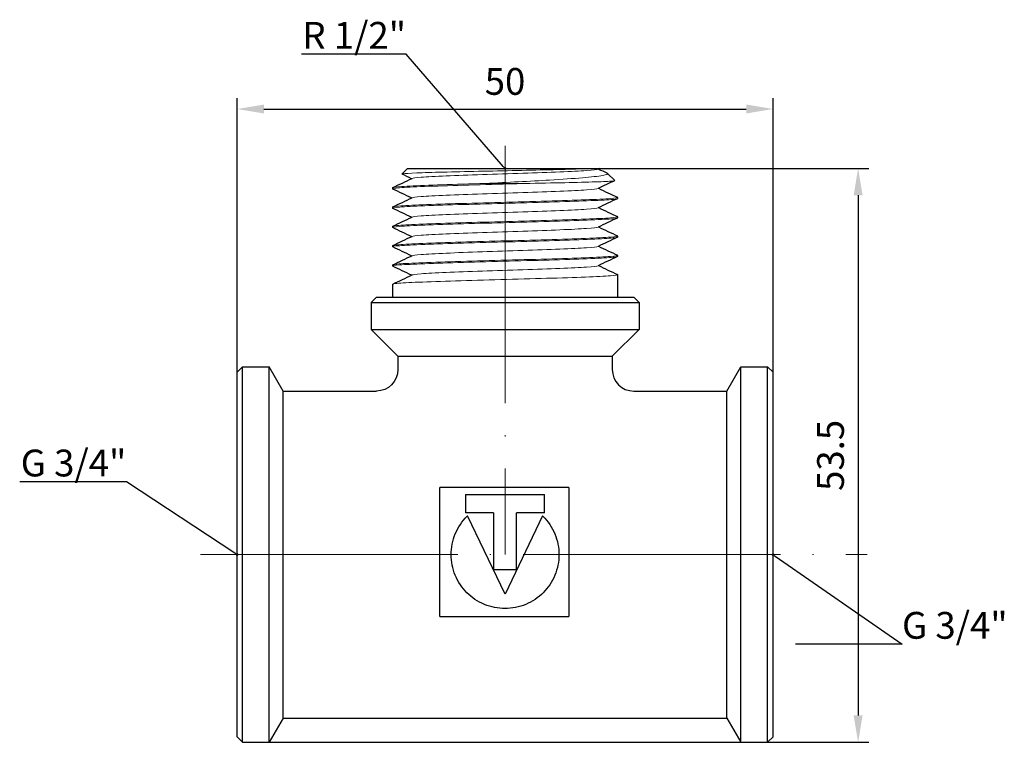
# Model space of a CAD drawing. Units: millimetres. Extents: x 275 to 2026, y 1339 to 1850.
# Drawn here: x 537 to 629, y 1421 to 1488 of the extents above; entities that cross this region are included whole.
import ezdxf
from ezdxf import colors
from ezdxf.entities.mleader import LeaderData, LeaderLine
from ezdxf.math import Vec2, Vec3

# ---------------------------------------------------------------- set-up
doc = ezdxf.new("R2010")
doc.units = ezdxf.units.MM
doc.linetypes.add('ACAD_ISO04W100', pattern=[30, 24, -3, 0, -3])
doc.layers.get('0').update_dxf_attribs({"color": 220})
for name, color, linetype, lineweight in [('Осевая', 1, 'ACAD_ISO04W100', 15), ('Основная толстая', 7, 'Continuous', 30), ('Основная тонкая', 7, 'Continuous', 15), ('Размеры', 7, 'Continuous', 18)]:
    doc.layers.add(name, color=color, linetype=linetype, lineweight=lineweight)
doc.styles.add('VALтекст', font='isocpeur.ttf', dxfattribs={"height": 2.5})
doc.dimstyles.new('VALразмер1', dxfattribs={"dimtxt": 2.5, "dimasz": 2.5, "dimexe": 1, "dimexo": 0.6, "dimgap": 1, "dimtad": 1, "dimdec": 1, "dimdsep": 46, "dimtxsty": 'VALтекст', "dimcen": 2.5, "dimclrt": 256, "dimadec": 0, "dimazin": 0, "dimtfac": 1, "dimtdec": 1, "dimtmove": 0, "dimatfit": 3, "dimfxl": 1, "dimarcsym": 0})

# ---------------------------------------------------------------- blocks, each defined once
blk = doc.blocks.new('*U197')
at = {"layer": 'Осевая', "color": 0, "transparency": 16777216}
blk.add_line((-20.237, 0), (41.974, 0), dxfattribs=at)
blk = doc.blocks.new('*U198')
at = {"layer": 'Осевая', "color": 0, "transparency": 16777216}
blk.add_line((0, 20.251), (0, -17.875), dxfattribs=at)
blk = doc.blocks.new('A$C2B516D71')
at = {"layer": 'Основная толстая', "extrusion": (-2.22045e-16, 1, -2.22045e-16)}
for p, q in [((-18.775, 26.325), (-19.292, 25.808)), ((-18.775, 26.325), (-1.624, 26.325)), ((-0.122, 25.872), (0.553, 25.197)), ((-20.175, 24.525), (-20.175, 24.425)), ((0.825, 23.625), (0.825, 23.525)), ((-20.175, 22.725), (-20.175, 22.625)), ((0.825, 21.825), (0.825, 21.725)), ((-20.175, 20.925), (-20.175, 20.825)), ((0.825, 20.025), (0.825, 19.925)), ((-20.175, 19.125), (-20.175, 19.025)), ((0.825, 18.225), (0.825, 18.125)), ((-20.175, 17.325), (-20.175, 17.225)), ((0.825, 16.425), (0.825, 14.325)), ((-20.175, 15.525), (-20.175, 14.325)), ((-21.675, 14.325), (-22.175, 13.825)), ((-22.175, 13.825), (2.825, 13.825)), ((-22.175, 13.825), (-22.175, 11.325)), ((-21.675, 14.325), (2.325, 14.325)), ((2.325, 14.325), (2.825, 13.825)), ((2.825, 13.825), (2.825, 11.325)), ((-22.175, 11.325), (2.825, 11.325)), ((-19.675, 8.825), (-22.175, 11.325)), ((0.325, 8.825), (2.825, 11.325)), ((-19.675, 8.825), (0.325, 8.825)), ((-19.675, 8.825), (-19.675, 7.575)), ((0.325, 8.825), (0.325, 7.575)), ((-34.675, 7.325), (-34.175, 7.825)), ((-34.175, -27.175), (-34.175, 7.825)), ((-34.175, 7.825), (-31.675, 7.825)), ((-31.675, -27.175), (-31.675, 7.825)), ((-30.376, 5.575), (-31.675, 7.825)), ((11.026, 5.575), (12.325, 7.825)), ((12.325, -27.175), (12.325, 7.825)), ((12.325, 7.825), (14.825, 7.825)), ((14.825, -27.175), (14.825, 7.825)), ((15.325, 7.325), (14.825, 7.825)), ((-34.675, -26.675), (-34.675, 7.325)), ((15.325, -26.675), (15.325, 7.325)), ((-30.376, -24.925), (-30.376, 5.575)), ((-30.376, 5.575), (-21.675, 5.575)), ((2.325, 5.575), (11.026, 5.575)), ((11.026, -24.925), (11.026, 5.575)), ((-3.736, -3.423), (-15.772, -3.423)), ((-15.772, -15.46), (-15.772, -3.423)), ((-3.736, -3.423), (-3.736, -15.46)), ((-13.353, -4.085), (-13.353, -5.778)), ((-13.353, -4.085), (-5.997, -4.085)), ((-5.997, -5.778), (-5.997, -4.085)), ((-10.742, -5.778), (-13.353, -5.778)), ((-9.675, -13.369), (-13.166, -6.052)), ((-10.742, -5.778), (-10.742, -11.107)), ((-6.184, -6.052), (-9.675, -13.369)), ((-5.997, -5.778), (-8.608, -5.778)), ((-8.608, -11.107), (-8.608, -5.778)), ((-8.608, -11.107), (-10.742, -11.107)), ((-15.772, -15.46), (-3.736, -15.46)), ((-30.376, -24.925), (-31.675, -27.175)), ((-30.376, -24.925), (11.026, -24.925)), ((11.026, -24.925), (12.325, -27.175)), ((-34.675, -26.675), (-34.175, -27.175)), ((-34.175, -27.175), (-31.675, -27.175)), ((12.325, -27.175), (14.825, -27.175)), ((15.325, -26.675), (14.825, -27.175))]:
    blk.add_line(p, q, dxfattribs=at)
at = {"layer": 'Основная толстая', "extrusion": (4.93038e-32, -2.22045e-16, -1)}
blk.add_arc((21.675, 7.575), 2, 180, 270, dxfattribs=at)
at = {"layer": 'Основная толстая'}
blk.add_arc((2.325, 7.575), 2, 180, 270, dxfattribs=at)
for points in [[(-18.396, 25.375), (-18.692, 25.515), (-18.989, 25.656), (-19.285, 25.796)], [(-0.848, 26.325), (-0.898, 26.302), (-0.947, 26.278), (-0.996, 26.255)], [(-0.954, 26.275), (-0.695, 26.152), (-0.435, 26.03), (-0.176, 25.907)], [(-20.158, 24.542), (-19.556, 24.826), (-18.955, 25.11), (-18.354, 25.395)], [(0.547, 25.185), (0.033, 24.942), (-0.482, 24.699), (-0.996, 24.455)], [(-18.396, 23.575), (-18.983, 23.853), (-19.57, 24.131), (-20.158, 24.408)], [(-0.954, 24.475), (-0.367, 24.197), (0.22, 23.919), (0.808, 23.642)], [(-20.158, 22.742), (-19.556, 23.026), (-18.955, 23.31), (-18.354, 23.595)], [(0.808, 23.508), (0.206, 23.224), (-0.395, 22.94), (-0.996, 22.655)], [(-18.396, 21.775), (-18.983, 22.053), (-19.57, 22.331), (-20.158, 22.608)], [(-0.954, 22.675), (-0.367, 22.397), (0.22, 22.119), (0.808, 21.842)], [(-20.158, 20.942), (-19.556, 21.226), (-18.955, 21.51), (-18.354, 21.795)], [(0.808, 21.708), (0.206, 21.424), (-0.395, 21.14), (-0.996, 20.855)], [(-18.396, 19.975), (-18.983, 20.253), (-19.57, 20.531), (-20.158, 20.808)], [(-0.954, 20.875), (-0.367, 20.597), (0.22, 20.319), (0.808, 20.042)], [(-20.158, 19.142), (-19.556, 19.426), (-18.955, 19.71), (-18.354, 19.995)], [(0.808, 19.908), (0.206, 19.624), (-0.395, 19.34), (-0.996, 19.055)], [(-18.396, 18.175), (-18.983, 18.453), (-19.57, 18.731), (-20.158, 19.008)], [(-0.954, 19.075), (-0.367, 18.797), (0.22, 18.519), (0.808, 18.242)], [(-20.158, 17.342), (-19.556, 17.626), (-18.955, 17.91), (-18.354, 18.195)], [(0.808, 18.108), (0.206, 17.824), (-0.395, 17.54), (-0.996, 17.255)], [(-18.396, 16.375), (-18.983, 16.653), (-19.57, 16.931), (-20.158, 17.208)], [(-0.954, 17.275), (-0.367, 16.997), (0.22, 16.719), (0.808, 16.442)], [(-20.158, 15.542), (-19.556, 15.826), (-18.955, 16.11), (-18.354, 16.395)]]:
    blk.add_open_spline(points, degree=3, dxfattribs=at)
for points, knots in [([(-1.624, 26.325), (-1.371, 26.325), (-1.176, 26.325), (-0.915, 26.325), (-0.848, 26.325), (-0.848, 26.325)], [0.903882, 0.903882, 0.903882, 0.903882, 1.0918767, 1.0918767, 1.2797886, 1.2797886, 1.2797886, 1.2797886]), ([(-6.184, -6.052), (-6.161, -6.074), (-6.139, -6.096), (-5.673, -6.561), (-5.287, -7.124), (-4.772, -8.362), (-4.644, -9.038), (-4.644, -10.312), (-4.772, -10.988), (-5.287, -12.226), (-5.673, -12.789), (-6.562, -13.677), (-7.124, -14.063), (-8.362, -14.578), (-9.038, -14.706), (-10.312, -14.706), (-10.988, -14.578), (-12.226, -14.063), (-12.788, -13.677), (-13.677, -12.789), (-14.063, -12.226), (-14.578, -10.988), (-14.706, -10.312), (-14.706, -9.038), (-14.578, -8.362), (-14.063, -7.124), (-13.677, -6.561), (-13.211, -6.096), (-13.189, -6.074), (-13.166, -6.052)], [0.372732, 0.372732, 0.372732, 0.372732, 0.382142, 0.382142, 0.573132, 0.573132, 0.764123, 0.764123, 0.955113, 0.955113, 1.146104, 1.146104, 1.337175, 1.337175, 1.528246, 1.528246, 1.719317, 1.719317, 1.910387, 1.910387, 2.101378, 2.101378, 2.292369, 2.292369, 2.483359, 2.483359, 2.67435, 2.67435, 2.683759, 2.683759, 2.683759, 2.683759])]:
    blk.add_open_spline(points, degree=3, knots=knots, dxfattribs=at)
at = {"layer": 'Основная тонкая', "extrusion": (-2.22045e-16, 1, -2.22045e-16)}
blk.add_line((-11.498, 24.925), (-7.852, 24.925), dxfattribs=at)
at = {"layer": 'Основная тонкая'}
for points, knots in [([(-19.285, 25.796), (-19.312, 25.809), (-19.277, 25.821), (-18.988, 25.859), (-18.559, 25.884), (-17.276, 25.935), (-16.438, 25.96), (-14.462, 26.011), (-13.346, 26.036), (-10.982, 26.087), (-9.757, 26.112), (-7.363, 26.162), (-6.215, 26.188), (-4.146, 26.238), (-3.244, 26.263), (-2.177, 26.301), (-1.877, 26.313), (-1.624, 26.325)], [4.523879, 4.523879, 4.523879, 4.523879, 4.714446, 4.714446, 5.088468, 5.088468, 5.459589, 5.459589, 5.827807, 5.827807, 6.193122, 6.193122, 6.555534, 6.555534, 6.915042, 6.915042, 7.086191, 7.086191, 7.086191, 7.086191]), ([(-0.996, 26.255), (-1.084, 26.213), (-1.453, 26.172), (-2.068, 26.13), (-2.682, 26.088), (-3.541, 26.046), (-4.566, 26.005), (-5.59, 25.963), (-6.778, 25.921), (-8.02, 25.88), (-9.265, 25.838), (-10.563, 25.796), (-11.793, 25.755), (-13.021, 25.713), (-14.18, 25.671), (-15.162, 25.629), (-16.146, 25.588), (-16.952, 25.546), (-17.505, 25.504), (-17.987, 25.468), (-18.277, 25.431), (-18.354, 25.395)], [3.211211, 3.211211, 3.211211, 3.211211, 3.648188, 3.648188, 3.648188, 4.084749, 4.084749, 4.084749, 4.52096, 4.52096, 4.52096, 4.958357, 4.958357, 4.958357, 5.39487, 5.39487, 5.39487, 5.83214, 5.83214, 5.83214, 6.213567, 6.213567, 6.213567, 6.213567]), ([(-0.176, 25.907), (-0.158, 25.898), (-0.143, 25.89), (-0.041, 25.81), (-0.198, 25.74), (-0.991, 25.599), (-1.628, 25.529), (-3.315, 25.388), (-4.355, 25.318), (-6.43, 25.194), (-7.403, 25.14), (-9.428, 25.032), (-10.47, 24.979), (-11.498, 24.925)], [1.380892, 1.380892, 1.380892, 1.380892, 1.42647, 1.42647, 1.803192, 1.803192, 2.187951, 2.187951, 2.580744, 2.580744, 2.886195, 2.886195, 3.196366, 3.196366, 3.196366, 3.196366]), ([(-20.158, 24.408), (-20.241, 24.448), (-20.019, 24.488), (-19.508, 24.528), (-18.997, 24.567), (-18.197, 24.607), (-17.177, 24.647), (-16.158, 24.687), (-14.92, 24.726), (-13.568, 24.766), (-12.215, 24.806), (-10.748, 24.846), (-9.292, 24.885), (-8.809, 24.899), (-8.328, 24.912), (-7.852, 24.925)], [-12.624084, -12.624084, -12.624084, -12.624084, -12.208115, -12.208115, -12.208115, -11.791421, -11.791421, -11.791421, -11.375368, -11.375368, -11.375368, -10.959128, -10.959128, -10.959128, -10.821041, -10.821041, -10.821041, -10.821041]), ([(-11.498, 24.925), (-12.935, 24.885), (-14.317, 24.845), (-15.528, 24.806), (-16.737, 24.766), (-17.774, 24.726), (-18.552, 24.686), (-19.33, 24.647), (-19.848, 24.607), (-20.061, 24.567), (-20.137, 24.553), (-20.175, 24.539), (-20.175, 24.525)], [4.886922, 4.886922, 4.886922, 4.886922, 5.303632, 5.303632, 5.303632, 5.719697, 5.719697, 5.719697, 6.135964, 6.135964, 6.135964, 6.283185, 6.283185, 6.283185, 6.283185]), ([(-7.852, 24.925), (-6.515, 24.95), (-5.241, 24.975), (-2.974, 25.026), (-2, 25.051), (-0.481, 25.102), (0.052, 25.127), (0.494, 25.167), (0.568, 25.182), (0.553, 25.197)], [0, 0, 0, 0, 0.408809, 0.408809, 0.814722, 0.814722, 1.217738, 1.217738, 1.452663, 1.452663, 1.452663, 1.452663]), ([(-0.996, 24.455), (-1.084, 24.413), (-1.453, 24.372), (-2.068, 24.33), (-2.682, 24.288), (-3.541, 24.246), (-4.566, 24.205), (-5.59, 24.163), (-6.778, 24.121), (-8.02, 24.08), (-9.265, 24.038), (-10.563, 23.996), (-11.793, 23.955), (-13.021, 23.913), (-14.18, 23.871), (-15.162, 23.829), (-16.146, 23.788), (-16.952, 23.746), (-17.505, 23.704), (-17.987, 23.668), (-18.277, 23.631), (-18.354, 23.595)], [9.494396, 9.494396, 9.494396, 9.494396, 9.931374, 9.931374, 9.931374, 10.367935, 10.367935, 10.367935, 10.804145, 10.804145, 10.804145, 11.241542, 11.241542, 11.241542, 11.678055, 11.678055, 11.678055, 12.115326, 12.115326, 12.115326, 12.496752, 12.496752, 12.496752, 12.496752]), ([(-20.158, 22.608), (-20.242, 22.648), (-20.018, 22.688), (-19.504, 22.728), (-18.991, 22.768), (-18.19, 22.808), (-17.168, 22.847), (-16.148, 22.887), (-14.908, 22.927), (-13.554, 22.967), (-12.2, 23.006), (-10.734, 23.046), (-9.279, 23.086), (-7.821, 23.126), (-6.375, 23.165), (-5.064, 23.205), (-3.755, 23.245), (-2.582, 23.285), (-1.643, 23.325), (-0.704, 23.364), (-0.001, 23.404), (0.407, 23.444), (0.684, 23.471), (0.825, 23.498), (0.825, 23.525)], [-18.907269, -18.907269, -18.907269, -18.907269, -18.49016, -18.49016, -18.49016, -18.073459, -18.073459, -18.073459, -17.657108, -17.657108, -17.657108, -17.24105, -17.24105, -17.24105, -16.824077, -16.824077, -16.824077, -16.407826, -16.407826, -16.407826, -15.99111, -15.99111, -15.99111, -15.707963, -15.707963, -15.707963, -15.707963]), ([(0.808, 23.642), (0.892, 23.602), (0.668, 23.562), (0.154, 23.522), (-0.359, 23.482), (-1.16, 23.442), (-2.182, 23.403), (-3.202, 23.363), (-4.442, 23.323), (-5.796, 23.283), (-7.15, 23.244), (-8.616, 23.204), (-10.071, 23.164), (-11.529, 23.124), (-12.975, 23.085), (-14.286, 23.045), (-15.595, 23.005), (-16.768, 22.965), (-17.707, 22.925), (-18.646, 22.886), (-19.349, 22.846), (-19.757, 22.806), (-20.034, 22.779), (-20.175, 22.752), (-20.175, 22.725)], [9.367065, 9.367065, 9.367065, 9.367065, 9.784174, 9.784174, 9.784174, 10.200875, 10.200875, 10.200875, 10.617226, 10.617226, 10.617226, 11.033284, 11.033284, 11.033284, 11.450256, 11.450256, 11.450256, 11.866507, 11.866507, 11.866507, 12.283224, 12.283224, 12.283224, 12.566371, 12.566371, 12.566371, 12.566371]), ([(-0.996, 22.655), (-1.084, 22.613), (-1.453, 22.572), (-2.068, 22.53), (-2.682, 22.488), (-3.541, 22.446), (-4.566, 22.405), (-5.59, 22.363), (-6.778, 22.321), (-8.02, 22.28), (-9.265, 22.238), (-10.563, 22.196), (-11.793, 22.155), (-13.021, 22.113), (-14.18, 22.071), (-15.162, 22.029), (-16.146, 21.988), (-16.952, 21.946), (-17.505, 21.904), (-17.987, 21.868), (-18.277, 21.831), (-18.354, 21.795)], [15.777582, 15.777582, 15.777582, 15.777582, 16.214559, 16.214559, 16.214559, 16.65112, 16.65112, 16.65112, 17.08733, 17.08733, 17.08733, 17.524727, 17.524727, 17.524727, 17.96124, 17.96124, 17.96124, 18.398511, 18.398511, 18.398511, 18.779937, 18.779937, 18.779937, 18.779937]), ([(-20.158, 20.808), (-20.242, 20.848), (-20.018, 20.888), (-19.504, 20.928), (-18.991, 20.968), (-18.19, 21.008), (-17.168, 21.047), (-16.148, 21.087), (-14.908, 21.127), (-13.554, 21.167), (-12.2, 21.206), (-10.734, 21.246), (-9.279, 21.286), (-7.821, 21.326), (-6.375, 21.365), (-5.064, 21.405), (-3.755, 21.445), (-2.582, 21.485), (-1.643, 21.525), (-0.704, 21.564), (-0.001, 21.604), (0.407, 21.644), (0.684, 21.671), (0.825, 21.698), (0.825, 21.725)], [-25.190454, -25.190454, -25.190454, -25.190454, -24.773345, -24.773345, -24.773345, -24.356644, -24.356644, -24.356644, -23.940293, -23.940293, -23.940293, -23.524235, -23.524235, -23.524235, -23.107263, -23.107263, -23.107263, -22.691012, -22.691012, -22.691012, -22.274295, -22.274295, -22.274295, -21.991149, -21.991149, -21.991149, -21.991149]), ([(0.808, 21.842), (0.892, 21.802), (0.668, 21.762), (0.154, 21.722), (-0.359, 21.682), (-1.16, 21.642), (-2.182, 21.603), (-3.202, 21.563), (-4.442, 21.523), (-5.796, 21.483), (-7.15, 21.444), (-8.616, 21.404), (-10.071, 21.364), (-11.529, 21.324), (-12.975, 21.285), (-14.286, 21.245), (-15.595, 21.205), (-16.768, 21.165), (-17.707, 21.125), (-18.646, 21.086), (-19.349, 21.046), (-19.757, 21.006), (-20.034, 20.979), (-20.175, 20.952), (-20.175, 20.925)], [15.65025, 15.65025, 15.65025, 15.65025, 16.067359, 16.067359, 16.067359, 16.48406, 16.48406, 16.48406, 16.900411, 16.900411, 16.900411, 17.316469, 17.316469, 17.316469, 17.733442, 17.733442, 17.733442, 18.149693, 18.149693, 18.149693, 18.56641, 18.56641, 18.56641, 18.849556, 18.849556, 18.849556, 18.849556]), ([(-0.996, 20.855), (-1.084, 20.813), (-1.453, 20.772), (-2.068, 20.73), (-2.682, 20.688), (-3.541, 20.646), (-4.566, 20.605), (-5.59, 20.563), (-6.778, 20.521), (-8.02, 20.48), (-9.265, 20.438), (-10.563, 20.396), (-11.793, 20.355), (-13.021, 20.313), (-14.18, 20.271), (-15.162, 20.229), (-16.146, 20.188), (-16.952, 20.146), (-17.505, 20.104), (-17.987, 20.068), (-18.277, 20.031), (-18.354, 19.995)], [22.060767, 22.060767, 22.060767, 22.060767, 22.497744, 22.497744, 22.497744, 22.934305, 22.934305, 22.934305, 23.370516, 23.370516, 23.370516, 23.807913, 23.807913, 23.807913, 24.244426, 24.244426, 24.244426, 24.681696, 24.681696, 24.681696, 25.063123, 25.063123, 25.063123, 25.063123]), ([(-20.158, 19.008), (-20.242, 19.048), (-20.018, 19.088), (-19.504, 19.128), (-18.991, 19.168), (-18.19, 19.208), (-17.168, 19.247), (-16.148, 19.287), (-14.908, 19.327), (-13.554, 19.367), (-12.2, 19.406), (-10.734, 19.446), (-9.279, 19.486), (-7.821, 19.526), (-6.375, 19.565), (-5.064, 19.605), (-3.755, 19.645), (-2.582, 19.685), (-1.643, 19.725), (-0.704, 19.764), (-0.001, 19.804), (0.407, 19.844), (0.684, 19.871), (0.825, 19.898), (0.825, 19.925)], [-31.47364, -31.47364, -31.47364, -31.47364, -31.056531, -31.056531, -31.056531, -30.63983, -30.63983, -30.63983, -30.223479, -30.223479, -30.223479, -29.807421, -29.807421, -29.807421, -29.390448, -29.390448, -29.390448, -28.974197, -28.974197, -28.974197, -28.55748, -28.55748, -28.55748, -28.274334, -28.274334, -28.274334, -28.274334]), ([(0.808, 20.042), (0.892, 20.002), (0.668, 19.962), (0.154, 19.922), (-0.359, 19.882), (-1.16, 19.842), (-2.182, 19.803), (-3.202, 19.763), (-4.442, 19.723), (-5.796, 19.683), (-7.15, 19.644), (-8.616, 19.604), (-10.071, 19.564), (-11.529, 19.524), (-12.975, 19.485), (-14.286, 19.445), (-15.595, 19.405), (-16.768, 19.365), (-17.707, 19.325), (-18.646, 19.286), (-19.349, 19.246), (-19.757, 19.206), (-20.034, 19.179), (-20.175, 19.152), (-20.175, 19.125)], [21.933435, 21.933435, 21.933435, 21.933435, 22.350544, 22.350544, 22.350544, 22.767245, 22.767245, 22.767245, 23.183596, 23.183596, 23.183596, 23.599655, 23.599655, 23.599655, 24.016627, 24.016627, 24.016627, 24.432878, 24.432878, 24.432878, 24.849595, 24.849595, 24.849595, 25.132741, 25.132741, 25.132741, 25.132741]), ([(-0.996, 19.055), (-1.084, 19.013), (-1.453, 18.972), (-2.068, 18.93), (-2.682, 18.888), (-3.541, 18.846), (-4.566, 18.805), (-5.59, 18.763), (-6.778, 18.721), (-8.02, 18.68), (-9.265, 18.638), (-10.563, 18.596), (-11.793, 18.555), (-13.021, 18.513), (-14.18, 18.471), (-15.162, 18.429), (-16.146, 18.388), (-16.952, 18.346), (-17.505, 18.304), (-17.987, 18.268), (-18.277, 18.231), (-18.354, 18.195)], [28.343952, 28.343952, 28.343952, 28.343952, 28.78093, 28.78093, 28.78093, 29.21749, 29.21749, 29.21749, 29.653701, 29.653701, 29.653701, 30.091098, 30.091098, 30.091098, 30.527611, 30.527611, 30.527611, 30.964882, 30.964882, 30.964882, 31.346308, 31.346308, 31.346308, 31.346308]), ([(-20.158, 17.208), (-20.242, 17.248), (-20.018, 17.288), (-19.504, 17.328), (-18.991, 17.368), (-18.19, 17.408), (-17.168, 17.447), (-16.148, 17.487), (-14.908, 17.527), (-13.554, 17.567), (-12.2, 17.606), (-10.734, 17.646), (-9.279, 17.686), (-7.821, 17.726), (-6.375, 17.765), (-5.064, 17.805), (-3.755, 17.845), (-2.582, 17.885), (-1.643, 17.925), (-0.704, 17.964), (-0.001, 18.004), (0.407, 18.044), (0.684, 18.071), (0.825, 18.098), (0.825, 18.125)], [-37.756825, -37.756825, -37.756825, -37.756825, -37.339716, -37.339716, -37.339716, -36.923015, -36.923015, -36.923015, -36.506664, -36.506664, -36.506664, -36.090606, -36.090606, -36.090606, -35.673633, -35.673633, -35.673633, -35.257382, -35.257382, -35.257382, -34.840666, -34.840666, -34.840666, -34.557519, -34.557519, -34.557519, -34.557519]), ([(0.808, 18.242), (0.892, 18.202), (0.668, 18.162), (0.154, 18.122), (-0.359, 18.082), (-1.16, 18.042), (-2.182, 18.003), (-3.202, 17.963), (-4.442, 17.923), (-5.796, 17.883), (-7.15, 17.844), (-8.616, 17.804), (-10.071, 17.764), (-11.529, 17.724), (-12.975, 17.685), (-14.286, 17.645), (-15.595, 17.605), (-16.768, 17.565), (-17.707, 17.525), (-18.646, 17.486), (-19.349, 17.446), (-19.757, 17.406), (-20.034, 17.379), (-20.175, 17.352), (-20.175, 17.325)], [28.216621, 28.216621, 28.216621, 28.216621, 28.63373, 28.63373, 28.63373, 29.050431, 29.050431, 29.050431, 29.466782, 29.466782, 29.466782, 29.88284, 29.88284, 29.88284, 30.299812, 30.299812, 30.299812, 30.716063, 30.716063, 30.716063, 31.13278, 31.13278, 31.13278, 31.415927, 31.415927, 31.415927, 31.415927]), ([(-0.996, 17.255), (-1.084, 17.213), (-1.453, 17.172), (-2.068, 17.13), (-2.682, 17.088), (-3.541, 17.046), (-4.566, 17.005), (-5.59, 16.963), (-6.778, 16.921), (-8.02, 16.88), (-9.265, 16.838), (-10.563, 16.796), (-11.793, 16.755), (-13.021, 16.713), (-14.18, 16.671), (-15.162, 16.629), (-16.146, 16.588), (-16.952, 16.546), (-17.505, 16.504), (-17.987, 16.468), (-18.277, 16.431), (-18.354, 16.395)], [34.627138, 34.627138, 34.627138, 34.627138, 35.064115, 35.064115, 35.064115, 35.500676, 35.500676, 35.500676, 35.936886, 35.936886, 35.936886, 36.374283, 36.374283, 36.374283, 36.810796, 36.810796, 36.810796, 37.248067, 37.248067, 37.248067, 37.629493, 37.629493, 37.629493, 37.629493]), ([(0.808, 16.442), (0.892, 16.402), (0.668, 16.362), (0.154, 16.322), (-0.359, 16.282), (-1.16, 16.242), (-2.182, 16.203), (-3.202, 16.163), (-4.442, 16.123), (-5.796, 16.083), (-7.15, 16.044), (-8.616, 16.004), (-10.071, 15.964), (-11.529, 15.924), (-12.975, 15.885), (-14.286, 15.845), (-15.595, 15.805), (-16.768, 15.765), (-17.707, 15.725), (-18.646, 15.686), (-19.349, 15.646), (-19.757, 15.606), (-20.034, 15.579), (-20.175, 15.552), (-20.175, 15.525)], [34.499806, 34.499806, 34.499806, 34.499806, 34.916915, 34.916915, 34.916915, 35.333616, 35.333616, 35.333616, 35.749967, 35.749967, 35.749967, 36.166025, 36.166025, 36.166025, 36.582998, 36.582998, 36.582998, 36.999249, 36.999249, 36.999249, 37.415965, 37.415965, 37.415965, 37.699112, 37.699112, 37.699112, 37.699112])]:
    blk.add_open_spline(points, degree=3, knots=knots, dxfattribs=at)
at = {"layer": 'Осевая'}
for name, p in [('*U198', (-9.675, 8.2)), ('*U197', (-17.85, -9.675))]:
    blk.add_blockref(name, p, dxfattribs=at)
blk = doc.blocks.new('*D187')
at = {"layer": 'Defpoints', "color": 0, "transparency": 16777216}
for p in [(607.751, 1479.69), (557.751, 1438.146, 0.473), (607.751, 1438.146, 0.473)]:
    blk.add_point(p, dxfattribs=at)
at = {"layer": 'Размеры', "color": 0, "lineweight": -2, "transparency": 16777216}
for p, q in [((557.751, 1438.746), (557.751, 1480.69)), ((607.751, 1438.746), (607.751, 1480.69)), ((560.251, 1479.69), (605.251, 1479.69))]:
    blk.add_line(p, q, dxfattribs=at)
at = {"layer": 'Размеры', "color": 0, "transparency": 16777216}
for points in [[(560.251, 1480.107), (560.251, 1479.273), (557.751, 1479.69)], [(605.251, 1480.107), (605.251, 1479.273), (607.751, 1479.69)]]:
    blk.add_solid(points, dxfattribs=at)
at = {"layer": 'Размеры', "transparency": 16777216, "insert": (582.751, 1481.94), "char_height": 2.5, "attachment_point": 5, "style": 'VALтекст'}
blk.add_mtext('50', dxfattribs=at)
blk = doc.blocks.new('*D188')
at = {"layer": 'Defpoints', "color": 0, "transparency": 16777216}
for p in [(582.751, 1474.146, 0.473), (558.251, 1420.646, 0.473), (615.69, 1420.646)]:
    blk.add_point(p, dxfattribs=at)
at = {"layer": 'Размеры', "color": 0, "lineweight": -2, "transparency": 16777216}
for p, q in [((583.351, 1474.146), (616.69, 1474.146)), ((615.69, 1471.646), (615.69, 1423.146)), ((558.851, 1420.646), (616.69, 1420.646))]:
    blk.add_line(p, q, dxfattribs=at)
at = {"layer": 'Размеры', "color": 0, "transparency": 16777216}
for points in [[(615.274, 1471.646), (616.107, 1471.646), (615.69, 1474.146)], [(615.274, 1423.146), (616.107, 1423.146), (615.69, 1420.646)]]:
    blk.add_solid(points, dxfattribs=at)
at = {"layer": 'Размеры', "transparency": 16777216, "insert": (613.44, 1447.396), "char_height": 2.5, "attachment_point": 5, "rotation": 90, "style": 'VALтекст'}
blk.add_mtext('53.5', dxfattribs=at)
blk = doc.blocks.new('_Dot')
at = {"color": 0, "linetype": 'ByBlock', "lineweight": -2}
blk.add_line((-0.5, 0), (-1, 0), dxfattribs=at)
at = {"color": 0, "linetype": 'ByBlock', "const_width": 0.5}
blk.add_lwpolyline([(-0.25, 0, 1), (0.25, 0, 1)], format="xyb", close=True, dxfattribs=at)

msp = doc.modelspace()

# ---------------------------------------------------------------- block references
msp.add_blockref('A$C2B516D71', (592.426, 1447.821, 0.473))

# ---------------------------------------------------------------- dimensions: what is measured, and where the dimension line sits
at = {"layer": 'Размеры'}
dim = msp.add_linear_dim(base=(607.751, 1479.69), p1=(557.751, 1438.146, 0.473), p2=(607.751, 1438.146, 0.473), dimstyle='VALразмер1', dxfattribs=at)
dim.commit()
dim.dimension.update_dxf_attribs({"geometry": '*D187', "text_midpoint": (582.751, 1481.94)})
dim = msp.add_linear_dim(base=(615.69, 1420.646), p1=(582.751, 1474.146, 0.473), p2=(558.251, 1420.646, 0.473), angle=90, dimstyle='VALразмер1', dxfattribs=at)
dim.commit()
dim.dimension.update_dxf_attribs({"geometry": '*D188', "text_midpoint": (613.44, 1447.396)})

# ---------------------------------------------------------------- leaders
ml = msp.add_multileader_mtext('Standard', dxfattribs=at)
ml.set_content('\\A1;R 1/2"', color=256, style='VALтекст')
ml.set_leader_properties()
ml.set_arrow_properties(name='DOT')
ml.build(insert=Vec2(0, 0))
ml.multileader.update_dxf_attribs({"has_dogleg": 0, "text_left_attachment_type": 6, "text_right_attachment_type": 6, "text_top_attachment_type": 10, "dogleg_length": 0, "arrow_head_size": 0.25})
ctx = ml.context
ctx.base_point, ctx.char_height, ctx.arrow_head_size, ctx.landing_gap_size, ctx.plane_origin = Vec3(564.266, 1484.809, 42.726), 2.5, 0.25, 0, Vec3(576.955, 1492.261, 42.726)
ctx.left_attachment, ctx.right_attachment, ctx.text_align_type = 6, 6, 2
notes = []
notes.append((ctx, [(0, (1, 1, 0), (573.516, 1484.809, 42.726), (-1, 0), 0, [(0, [(582.751, 1474.146, 42.726)], 0, [])])]))
ctx.mtext.insert, ctx.mtext.alignment, ctx.mtext.flow_direction = Vec3(573.516, 1487.809, 42.726), 3, 5
ml = msp.add_multileader_mtext('Standard', dxfattribs=at)
ml.set_content('\\A1;G 3/4"', color=256, style='VALтекст')
ml.set_leader_properties()
ml.set_arrow_properties(name='DOT')
ml.build(insert=Vec2(0, 0))
ml.multileader.update_dxf_attribs({"has_dogleg": 0, "text_left_attachment_type": 6, "text_right_attachment_type": 6, "text_top_attachment_type": 10, "dogleg_length": 0, "arrow_head_size": 0.25})
ctx = ml.context
ctx.base_point, ctx.char_height, ctx.arrow_head_size, ctx.landing_gap_size, ctx.plane_origin = Vec3(537.421, 1444.934, 42.726), 2.5, 0.25, 0, Vec3(578.363, 1402.432, 42.726)
ctx.left_attachment, ctx.right_attachment, ctx.text_align_type = 6, 6, 2
notes.append((ctx, [(0, (1, 1, 0), (547.421, 1444.934, 42.726), (-1, 0), 0, [(0, [(557.751, 1438.146, 42.726)], 0, [])])]))
ctx.mtext.insert, ctx.mtext.alignment, ctx.mtext.flow_direction = Vec3(547.421, 1447.934, 42.726), 3, 5
ml = msp.add_multileader_mtext('Standard', dxfattribs=at)
ml.set_content('\\A1;G 3/4"', color=256, style='VALтекст')
ml.set_leader_properties()
ml.set_arrow_properties(name='DOT')
ml.build(insert=Vec2(0, 0))
ml.multileader.update_dxf_attribs({"has_dogleg": 0, "text_left_attachment_type": 6, "text_right_attachment_type": 6, "text_top_attachment_type": 10, "dogleg_length": 0, "arrow_head_size": 0.25})
ctx = ml.context
ctx.base_point, ctx.char_height, ctx.arrow_head_size, ctx.landing_gap_size, ctx.plane_origin = Vec3(619.787, 1429.8, 42.726), 2.5, 0.25, 0, Vec3(676.006, 1485.403, 42.726)
ctx.left_attachment, ctx.right_attachment = 6, 6
notes.append((ctx, [(1, (1, 1, 0), (619.787, 1429.8, 42.726), (1, 0), 0, [(0, [(607.751, 1438.146, 42.726)], 0, [])])]))
ctx.mtext.insert, ctx.mtext.flow_direction = Vec3(619.787, 1432.8, 42.726), 5
for ctx, leaders in notes:
    for number, flags, end, landing, length, lines in leaders:
        leader = LeaderData()
        leader.index, (leader.has_last_leader_line, leader.has_dogleg_vector, leader.attachment_direction) = number, flags
        leader.last_leader_point, leader.dogleg_vector, leader.dogleg_length = Vec3(end), Vec3(landing), length
        for number, points, colour, breaks in lines:
            line = LeaderLine()
            line.index, line.vertices, line.color, line.breaks = number, Vec3.list(points), colors.encode_raw_color(colour), breaks
            leader.lines.append(line)
        ctx.leaders.append(leader)

doc.saveas('drawing.dxf')
